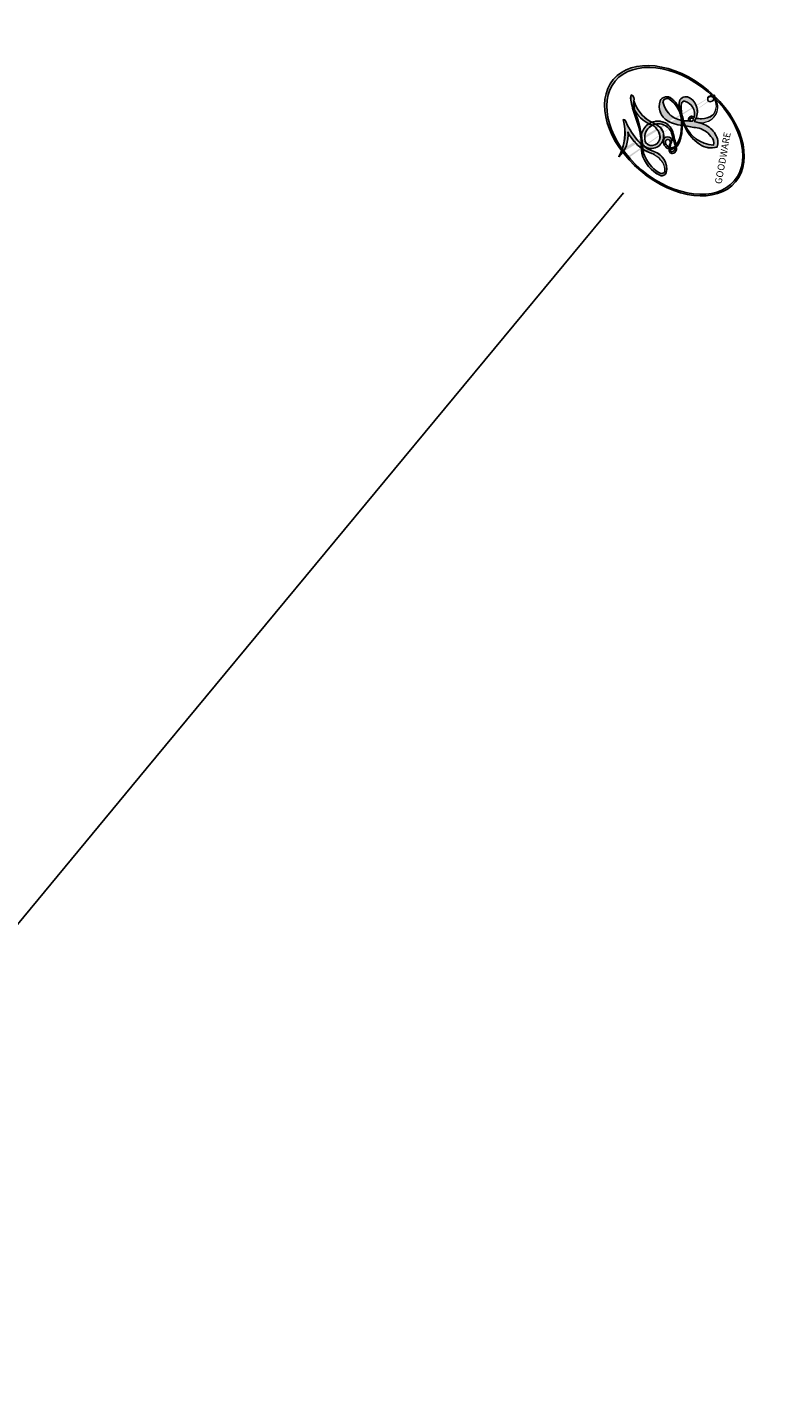
# Model space of a CAD drawing. Units: millimetres. Extents: x 715 to 5755, y 1278 to 2466.
# Drawn here: x 3347 to 3347, y 1730 to 1730 of the extents above; entities that cross this region are included whole.
import ezdxf

# ---------------------------------------------------------------- set-up
doc = ezdxf.new("R2010")
doc.units = ezdxf.units.MM
doc.layers.add('2018-圖筆規範-輪廓線', color=8, linetype='Continuous')
doc.layers.add('H-08.木作(細線)', color=8, linetype='Continuous')
doc.layers.add('logo', color=8, linetype='Continuous', plot=False)
doc.styles.get("Standard").update_dxf_attribs({"font": 'arial.ttf'})

# ---------------------------------------------------------------- blocks, each defined once
blk = doc.blocks.new('logo')
at = {"layer": 'logo'}
h = blk.add_hatch(color=256, dxfattribs=at)
edge = h.paths.add_edge_path()
edge.add_ellipse((0.18, 0.605), major_axis=(0.323, 0.566), ratio=0.659111, start_angle=263.8576, end_angle=429.825)
edge.add_arc((0.018, 1.392), 0.399, 258.9967, 261.058)
edge.add_ellipse((0.179, 0.602), major_axis=(0.314, 0.551), ratio=0.659838, start_angle=263.243, end_angle=428.5195, ccw=False)
edge.add_arc((0.507, 0.375), 0.0433, 263.9962, 282.4455)
edge = h.paths.add_edge_path()
edge.add_ellipse((0.179, 0.602), major_axis=(0.314, 0.551), ratio=0.659838, start_angle=70.2744, end_angle=262.8394, ccw=False)
edge.add_arc((0.031, 1.204), 0.237, 245.2323, 248.2557, ccw=False)
edge.add_ellipse((0.18, 0.605), major_axis=(0.323, 0.566), ratio=0.659111, start_angle=71.1999, end_angle=263.5875)
edge.add_arc((0.503, 0.367), 0.0389, 266.4658, 288.3928, ccw=False)
edge = h.paths.add_edge_path(flags=17)
edge.add_line((0.196, 1.02), (0.196, 1.034))
edge.add_arc((0.018, 1.392), 0.399, 261.058, 296.4699, ccw=False)
edge.add_ellipse((0.179, 0.602), major_axis=(0.314, 0.551), ratio=0.659838, start_angle=68.5195, end_angle=70.2744)
edge.add_arc((0.031, 1.204), 0.237, 248.2557, 287.7329)
edge.add_arc((0.179, 0.843), 0.155, 119.2735, 139.7006)
edge.add_arc((0.447, 0.586), 0.526, 137.2638, 146.3296)
edge.add_arc((0.7, 0.487), 0.794, 150.4954, 153.1332)
edge.add_arc((0.175, 0.067), 0.799, 100.8186, 103.2077, ccw=False)
edge.add_arc((0.303, 0.684), 0.325, 138.9231, 148.8948, ccw=False)
edge.add_arc((0.625, 0.395), 0.758, 124.4657, 138.4002, ccw=False)
edge = h.paths.add_edge_path()
edge.add_arc((0.031, 1.204), 0.237, 233.3596, 245.2323)
edge.add_ellipse((0.18, 0.605), major_axis=(0.323, 0.566), ratio=0.659111, start_angle=69.825, end_angle=71.1999, ccw=False)
edge.add_arc((0.018, 1.392), 0.399, 251.1923, 258.9967, ccw=False)
h.paths.add_polyline_path([(-0.052, 0.816, -0.021859), (-0.015, 0.831, -0.004955), (-0.008, 0.845, 0.012967), (-0.048, 0.835, 0.223317), (-0.201, 0.653, 0.425243), (-0.168, 0.61, 0.393247), (-0.018, 0.739, -0.084558), (0.019, 0.842, 0.019194), (-0.015, 0.831, 0.004726), (-0.021, 0.818, 0.021148), (-0.039, 0.731, -0.080721), (-0.066, 0.665, -0.104113), (-0.11, 0.634, -0.094873), (-0.162, 0.621, -0.207877), (-0.181, 0.643, -0.223034), (-0.178, 0.671, -0.16869)], flags=17)
h.paths.add_polyline_path([(0.36, 0.974, 0.088592), (0.284, 0.953, 0.140724), (0.198, 0.82, -0.012272), (0.202, 0.815, -0.041532), (0.215, 0.797, 0.005558), (0.221, 0.816, -0.187874)], flags=17)
h.paths.add_polyline_path([(0.19, 0.73, 0.011592), (0.205, 0.768, 0.056884), (0.192, 0.79, -0.271208), (0.105, 0.711, -0.679677), (0.04, 0.816, -0.290071), (0.157, 0.822, -0.103922), (0.192, 0.79, 0.053349), (0.197, 0.815, -0.004508), (0.198, 0.82, 0.220604), (0.098, 0.865, -0.015501), (0.046, 0.849, 0.008768), (0.03, 0.845, 0.029539), (0.018, 0.836, 1.009367)], flags=17)
h.paths.add_polyline_path([(0.215, 0.797, -0.008928), (0.205, 0.768, -0.347678), (0.168, 0.631, 0.00727), (0.064, 0.579, -0.035606), (0.059, 0.576, 0.01139), (0.067, 0.571, 0.012101), (0.155, 0.61, 0.461639)], flags=17)
h.paths.add_polyline_path([(0.108, 0.674, 0.433181), (0.027, 0.632, 0.04486), (0.026, 0.62, -0.026783), (0.038, 0.622, -0.142026), (0.05, 0.642, -0.307429), (0.086, 0.662, -0.953401), (0.071, 0.621, 0.069613), (0.038, 0.622, 0.042891), (0.037, 0.615, -0.067719), (0.07, 0.614, 0.893379)], flags=17)
h.paths.add_polyline_path([(0.021, 0.612, -0.009243), (0.026, 0.613, -0.026651), (0.026, 0.62, 0.013684), (0.019, 0.619, 0.174326), (-0.003, 0.606, 0.391287), (0.006, 0.571, 0.210555), (0.042, 0.563), (0.043, 0.562, 0.001326), (0.053, 0.565, -0.005065), (0.05, 0.567, -0.027528), (0.045, 0.572, -0.195292), (0.017, 0.58, -0.659298)], flags=17)
h.paths.add_polyline_path([(0.037, 0.615, 0.023127), (0.026, 0.613, 0.184672), (0.045, 0.572, 0.098355), (0.059, 0.576, -0.009788), (0.052, 0.58, -0.240413)], flags=17)
h.paths.add_polyline_path([(0.067, 0.571, -0.002039), (0.053, 0.565, 0.07599), (0.096, 0.548, 0.108431), (0.234, 0.551, -0.004552), (0.233, 0.557, -0.028332), (0.168, 0.549, -0.123708)], flags=17)
h.paths.add_polyline_path([(0.396, 0.739, -0.55173), (0.424, 0.688, -0.18979), (0.304, 0.573, -0.013881), (0.272, 0.565, 0.011039), (0.273, 0.556, 0.022162), (0.295, 0.562, -0.010966), (0.311, 0.568, -0.001761), (0.346, 0.584, 0.034744), (0.376, 0.603, 0.086103), (0.433, 0.672, 0.506659), (0.398, 0.764, 0.355205), (0.25, 0.674, 0.093422), (0.233, 0.557, 0.017263), (0.272, 0.565, -0.31391)], flags=17)
h.paths.add_polyline_path([(0.259, 0.546, -0.009702), (0.273, 0.553, -0.004936), (0.273, 0.556, -0.035369), (0.237, 0.552, -0.002587), (0.234, 0.551, 0.014405), (0.235, 0.532, -0.020509)], flags=17)
h.paths.add_polyline_path([(0.273, 0.547, -0.007857), (0.273, 0.553, 0.009702), (0.259, 0.546, 0.020509), (0.235, 0.532, 0.000681), (0.235, 0.532, -0.002588), (0.236, 0.526, -0.013713), (0.249, 0.534, -0.01198)], flags=17)
h.paths.add_polyline_path([(0.278, 0.52, -0.036579), (0.273, 0.547, 0.01198), (0.249, 0.534, 0.013411), (0.236, 0.526, 0.001089), (0.235, 0.525, 0.015933), (0.236, 0.427, -0.190203), (0.187, 0.304, -0.266161), (0.121, 0.269, -0.207317), (0.183, 0.477, -0.064593), (0.235, 0.525, -0.001017), (0.235, 0.532, -0.000681), (0.235, 0.532, 0.152538), (0.108, 0.383, 0.230241), (0.111, 0.238, 0.234095), (0.211, 0.271, 0.172717), (0.274, 0.375, 0.028132), (0.281, 0.441, -0.014352), (0.282, 0.459, 0.062016), (0.314, 0.448, 0.349487), (0.465, 0.526, 0.392407), (0.436, 0.606, 0.130108), (0.383, 0.6, 0.001865), (0.346, 0.584, -0.054721), (0.295, 0.562, 0.014593), (0.273, 0.553, 0.007857), (0.273, 0.547, -0.01108), (0.297, 0.557, -0.100678), (0.408, 0.588, -0.349203), (0.432, 0.566, -0.402437), (0.316, 0.465, -0.009974), (0.317, 0.469, 0.613372), (0.295, 0.508, 0.175713), (0.279, 0.503, -0.002484), (0.28, 0.49, -0.463644), (0.302, 0.493, -0.513768), (0.3, 0.467, -0.075052), (0.281, 0.477, 0.007944)], flags=17)
h.paths.add_polyline_path([(0.314, 0.448, -0.062016), (0.282, 0.459, -0.007786), (0.281, 0.441, 0.027572), (0.283, 0.405, 0.0582), (0.284, 0.397, 0.26466), (0.379, 0.293, 0.315327), (0.495, 0.329, -0.025867), (0.491, 0.33, -0.380363), (0.353, 0.328, -0.153954), (0.315, 0.405, -0.090831)], flags=17)
h.paths.add_polyline_path([(0.464, 0.368, 0.336432), (0.491, 0.33, 0.025867), (0.495, 0.329, 0.026394), (0.499, 0.332, -0.025927), (0.494, 0.333, -0.173285), (0.471, 0.351, -0.685315), (0.487, 0.383, -0.491027), (0.503, 0.345, -0.040547), (0.494, 0.333, 0.025927), (0.499, 0.332, 0.139653), (0.512, 0.356, 1.004843)], flags=17)
h.paths.add_polyline_path([(0.406, 1.004, 0.143839), (0.349, 0.996, 0.069213), (0.284, 0.953, -0.088592), (0.36, 0.974, 0.404636)], flags=17)
h.paths.add_polyline_path([(0.27, 0.946, -0.01627), (0.284, 0.953, -0.069213), (0.349, 0.996, 0.037626), (0.224, 0.933, -0.082213), (0.038, 0.855, 0.004306), (0.024, 0.852, 0.008989), (0.019, 0.842, -0.006474), (0.03, 0.845, -0.136946), (0.098, 0.865, 0.054668)], flags=17)
h = blk.add_hatch(color=256, dxfattribs=at)
edge = h.paths.add_edge_path()
edge.add_ellipse((0.179, 0.602), major_axis=(0.314, 0.551), ratio=0.659838, start_angle=68.5195, end_angle=70.2744, ccw=False)
edge.add_arc((0.018, 1.392), 0.399, 258.9967, 261.058, ccw=False)
edge.add_ellipse((0.18, 0.605), major_axis=(0.323, 0.566), ratio=0.659111, start_angle=69.825, end_angle=71.1999)
edge.add_arc((0.031, 1.204), 0.237, 245.2323, 248.2557)
for points in [[(0.019, 0.842, 0.019194), (-0.015, 0.831, 0.004726), (-0.021, 0.818, -0.044587), (-0.044, 0.732, -0.07623), (-0.075, 0.671, -0.235864), (-0.162, 0.623, -0.450297), (-0.178, 0.671, -0.16869), (-0.052, 0.816, -0.021859), (-0.015, 0.831, -0.004955), (-0.008, 0.845, 0.012967), (-0.048, 0.835, 0.223317), (-0.201, 0.653, 0.425243), (-0.168, 0.61, 0.393247), (-0.018, 0.739, -0.084558)], [(-0.162, 0.623, -0.206522), (-0.181, 0.643, 0.207877), (-0.162, 0.621, 0.024305), (-0.148, 0.623, -0.043373)], [(0.273, 0.556, -0.011039), (0.272, 0.565, -0.017263), (0.233, 0.557, 0.004552), (0.234, 0.551, 0.002587), (0.237, 0.552, 0.035369)]]:
    blk.add_hatch(color=256, dxfattribs=at).paths.add_polyline_path(points)
h = blk.add_hatch(color=256, dxfattribs=at)
h.paths.add_polyline_path([(0.215, 0.797, 0.041532), (0.202, 0.815, 0.012272), (0.198, 0.82, 0.004508), (0.197, 0.815, -0.053349), (0.192, 0.79, -0.056884), (0.205, 0.768, 0.008928)])
h.paths.add_polyline_path([(0.019, 0.842, -0.008989), (0.024, 0.852, 0.010425), (-0.008, 0.845, 0.004955), (-0.015, 0.831, -0.019194)])
h.paths.add_polyline_path([(0.098, 0.865, 0.136946), (0.03, 0.845, -0.008768), (0.046, 0.849, 0.015501)])
h.paths.add_polyline_path([(0.038, 0.622, 0.026783), (0.026, 0.62, 0.026651), (0.026, 0.613, -0.023127), (0.037, 0.615, -0.042891)])
h.paths.add_polyline_path([(0.067, 0.571, -0.01139), (0.059, 0.576, -0.098355), (0.045, 0.572, 0.027528), (0.05, 0.567, 0.005065), (0.053, 0.565, 0.002039)])
for p, q in [((0.196, 1.034), (0.196, 1.02)), ((0.043, 0.562), (0.042, 0.563))]:
    blk.add_line(p, q, dxfattribs=at)
at = {"layer": 'logo', "lineweight": 0}
for p, q in [((0.196, 1.02), (0.196, 1.034)), ((0.042, 0.563), (0.043, 0.562))]:
    blk.add_line(p, q, dxfattribs=at)
at = {"layer": 'logo'}
for points in [[(-0.168, 0.61, -0.425243), (-0.201, 0.653, -0.223317), (-0.048, 0.835, -0.027703), (0.038, 0.855, 0.082213), (0.224, 0.933, -0.037626), (0.349, 0.996, -0.143839), (0.406, 1.004, -0.872775)], [(0.196, 1.02, 0.060876), (0.058, 0.898, 0.137716), (-0.018, 0.739, -0.393247), (-0.168, 0.61, 79.578459)], [(-0.111, 1.014, 0.200172), (0.196, 1.034, -0.066965)], [(-0.111, 1.014, 0.241802), (0.103, 0.978, 0.575938)], [(0.193, 1.018, 0.002733), (0.196, 1.02)], [(0.27, 0.946, -0.105013), (0.36, 0.974, 0.404636), (0.406, 1.004, 1.743742)], [(-0.052, 0.816, -0.056349), (0.046, 0.849, 0.070229), (0.27, 0.946, 0.769245)], [(0.061, 0.943, 0.039578), (0.009, 0.878, 0.021193), (-0.021, 0.818, 0.700396)], [(0.103, 0.978, 0.089367), (0.061, 0.943, 0.028397)], [(0.349, 0.996, 0.216717), (0.197, 0.815, 0.638327)], [(0.36, 0.974, 0.187874), (0.221, 0.816, 0.783226)], [(-0.162, 0.621, -0.434531), (-0.178, 0.671, -0.16869), (-0.052, 0.816, 0.909183)], [(-0.021, 0.818, 0.021148), (-0.039, 0.731, 0.658186)], [(0.221, 0.816, -0.026083), (0.19, 0.73, -1.009367), (0.018, 0.836, 0.624773)], [(0.018, 0.836, -0.416943), (0.202, 0.815, 0.828532)], [(0.197, 0.815, -0.329321), (0.105, 0.711, -0.679677), (0.04, 0.816, 0.415871)], [(0.04, 0.816, -0.290071), (0.157, 0.822, -0.539799), (0.168, 0.631, 0.00727), (0.064, 0.579, -1.51475)], [(0.202, 0.815, -0.513007), (0.155, 0.61, -1.702754)], [(0.064, 0.579, -0.338614), (0.017, 0.58, -0.659298), (0.021, 0.612, -0.100316), (0.07, 0.614, 0.893379), (0.108, 0.674, 0.433181), (0.027, 0.632, 0.289299), (0.05, 0.567, 0.081086), (0.096, 0.548, -0.684784)], [(0.168, 0.549, 0.059536), (0.304, 0.573, 0.18979), (0.424, 0.688, 0.55173), (0.396, 0.739, 0.38162), (0.278, 0.52, -0.007944), (0.281, 0.477, -0.007944)], [(0.376, 0.603, 0.086103), (0.433, 0.672, 0.506659), (0.398, 0.764, 0.355205), (0.25, 0.674, 0.113269), (0.235, 0.532, 0.583131)], [(0.042, 0.563, -0.210555), (0.006, 0.571, -0.391287), (-0.003, 0.606, -0.174326), (0.019, 0.619, -0.110406), (0.071, 0.621, 0.953401), (0.086, 0.662)], [(0.086, 0.662, 0.307429), (0.05, 0.642, 0.446432), (0.052, 0.58, 0.145269), (0.168, 0.549, -0.214979)], [(0.155, 0.61, -0.015466), (0.043, 0.562, 0.608014)], [(0.096, 0.548, 0.111049), (0.237, 0.552, 0.147976), (0.376, 0.603, 0.393525)], [(0.249, 0.534, -0.023063), (0.297, 0.557, -0.100678), (0.408, 0.588, -0.349203), (0.432, 0.566, -0.402437), (0.316, 0.465, -0.247136)], [(0.259, 0.546, -0.035274), (0.311, 0.568, -0.003626), (0.383, 0.6, 0.389489)], [(0.383, 0.6, -0.130108), (0.436, 0.606, -0.392407), (0.465, 0.526, -0.420619), (0.282, 0.459, -0.420619)], [(0.282, 0.459, -0.035926), (0.274, 0.375, -0.172717), (0.211, 0.271, -0.234095), (0.111, 0.238, -0.230241), (0.108, 0.383, -0.17359), (0.259, 0.546)], [(0.235, 0.532, 0.016972), (0.236, 0.427, -0.190203), (0.187, 0.304, -0.266161), (0.121, 0.269, -0.290937), (0.249, 0.534, 0.211969)], [(0.279, 0.503, -0.175713), (0.295, 0.508, -0.613372), (0.317, 0.469)], [(0.3, 0.467, 0.513768), (0.302, 0.493, 0.463644), (0.28, 0.49, 0.463644)], [(0.3, 0.467, -0.075052), (0.281, 0.477)], [(0.314, 0.448, 0.090831), (0.315, 0.405, 0.169704), (0.359, 0.322)], [(0.317, 0.469, 0.009974), (0.316, 0.465, 0.009974)], [(0.512, 0.356, -0.166662), (0.495, 0.329, -0.70739)]]:
    blk.add_lwpolyline(points, format="xyb", dxfattribs=at)
at = {"layer": 'logo', "lineweight": 0}
for centre, radius, start, end in [((0.018, 1.392), 0.399, 251.1923, 296.4699), ((0.625, 0.395), 0.758, 124.4657, 138.4002), ((0.391, 0.904), 0.101, 81.2439, 113.9848), ((0.368, 1.013), 0.0392, 258.5502, 346.6702), ((0.447, 0.586), 0.526, 137.2638, 146.3296), ((0.303, 0.684), 0.325, 138.9231, 148.8948), ((-0.104, 1.456), 0.618, 283.2744, 302.0739), ((0.179, 0.843), 0.155, 119.2735, 139.7006), ((-0.185, 1.693), 0.875, 288.8633, 301.3798), ((0.473, 0.738), 0.286, 131.3266, 163.3678), ((0.494, 0.717), 0.291, 117.4328, 159.9943), ((0.709, 0.134), 0.935, 112.6486, 121.2678), ((0.382, 0.749), 0.226, 115.8995, 119.6279), ((0.473, 0.738), 0.286, 115.4894, 131.3266), ((0.473, 0.738), 0.286, 115.4894, 131.3266), ((0.382, 0.749), 0.226, 95.6485, 115.8995), ((0.382, 0.749), 0.226, 95.6485, 115.8995), ((0.069, 0.581), 0.28, 114.7362, 165.0904), ((0.093, 0.562), 0.292, 119.8523, 158.1526), ((0.144, 0.398), 0.462, 110.1482, 115.1572), ((0.175, 0.067), 0.799, 103.2077, 106.1792), ((-0.514, 0.903), 0.5, 339.9296, 350.1414), ((0.7, 0.487), 0.794, 154.2687, 155.3518), ((0.303, 0.684), 0.325, 150.9548, 170.2881), ((0.7, 0.487), 0.794, 153.1332, 154.2687), ((0.7, 0.487), 0.794, 153.1332, 154.2687), ((0.144, 0.398), 0.462, 105.7498, 110.1482), ((0.144, 0.398), 0.462, 105.7498, 110.1482), ((0.7, 0.487), 0.794, 150.4954, 153.1332), ((0.175, 0.067), 0.799, 100.8186, 103.2077), ((0.175, 0.067), 0.799, 100.8186, 103.2077), ((0.103, 0.783), 0.101, 147.8295, 328.8978), ((0.099, 0.734), 0.131, 121.8036, 128.5716), ((0.303, 0.684), 0.325, 148.8948, 150.9548), ((0.303, 0.684), 0.325, 148.8948, 150.9548), ((0.144, 0.398), 0.462, 104.2662, 105.7498), ((0.175, 0.067), 0.799, 99.8317, 100.8186), ((0.093, 0.777), 0.0664, 143.3048, 280.117), ((0.099, 0.734), 0.131, 90.6121, 121.8036), ((0.144, 0.398), 0.462, 102.2567, 104.2662), ((0.102, 0.727), 0.11, 60.1861, 124.8898), ((-0.185, 1.693), 0.875, 285.3109, 288.8633), ((0.099, 0.734), 0.131, 40.8505, 90.6121), ((0.081, 0.826), 0.116, 281.7653, 342.4614), ((0.105, 0.729), 0.13, 292.5765, 31.6961), ((0.1, 0.723), 0.114, 36.3079, 60.04), ((0.081, 0.826), 0.116, 342.4614, 354.6764), ((0.081, 0.826), 0.116, 342.4614, 354.6764), ((0.1, 0.723), 0.114, 23.2852, 36.3079), ((0.1, 0.723), 0.114, 23.2852, 36.3079), ((0.473, 0.738), 0.286, 163.3678, 164.401), ((0.473, 0.738), 0.286, 163.3678, 164.401), ((0.099, 0.734), 0.131, 38.0381, 40.8505), ((0.099, 0.734), 0.131, 38.0381, 40.8505), ((0.105, 0.729), 0.13, 31.6961, 41.2089), ((0.105, 0.729), 0.13, 31.6961, 41.2089), ((-0.615, 1.072), 0.874, 339.6154, 341.6615), ((-0.615, 1.072), 0.874, 339.6154, 341.6615), ((-0.615, 1.072), 0.874, 341.6615, 342.9354), ((-0.149, 0.654), 0.0336, 149.7688, 246.7364), ((-0.162, 0.756), 0.146, 267.5844, 353.4527), ((-0.167, 0.734), 0.111, 272.2715, 325.3573), ((-0.258, 0.803), 0.225, 324.2142, 341.6511), ((0.087, 0.615), 0.0622, 70.679, 164.3644), ((0.086, 0.646), 0.0353, 243.9263, 51.0341), ((0.1, 0.723), 0.114, 306.5995, 23.2852), ((-0.615, 1.072), 0.874, 336.959, 339.6154), ((0.379, 0.628), 0.137, 82.2276, 160.4489), ((0.46, 0.563), 0.187, 109.838, 179.5483), ((0.218, 0.783), 0.227, 292.2367, 335.222), ((0.207, 0.803), 0.262, 310.2009, 329.8856), ((0.394, 0.705), 0.0345, 330.444, 85.9913), ((0.382, 0.705), 0.0613, 327.2799, 74.7579), ((-0.164, 0.648), 0.0374, 171.8348, 263.9838), ((0.02, 0.593), 0.027, 151.6425, 237.1215), ((0.025, 0.581), 0.0386, 98.6046, 138.1597), ((0.032, 0.608), 0.0459, 234.5859, 282.1467), ((0.026, 0.595), 0.0177, 105.7526, 239.3398), ((0.041, 0.61), 0.0383, 230.8646, 275.0659), ((0.051, 0.506), 0.117, 102.4178, 105.5537), ((0.05, 0.493), 0.123, 101.6186, 103.7368), ((0.09, 0.617), 0.064, 167.0919, 177.3661), ((0.051, 0.506), 0.117, 96.281, 102.4178), ((0.051, 0.506), 0.117, 96.281, 102.4178), ((0.09, 0.617), 0.064, 177.3661, 183.4727), ((0.09, 0.617), 0.064, 177.3661, 183.4727), ((0.05, 0.493), 0.123, 96.3193, 101.6186), ((0.05, 0.493), 0.123, 96.3193, 101.6186), ((0.09, 0.617), 0.064, 183.4727, 225.325), ((0.079, 0.612), 0.0419, 166.1009, 175.9249), ((0.079, 0.612), 0.0419, 166.1009, 175.9249), ((0.05, 0.493), 0.123, 80.8228, 96.3193), ((0.079, 0.612), 0.0419, 175.9249, 229.9973), ((0.079, 0.612), 0.0419, 133.7672, 166.1009), ((0.051, 0.506), 0.117, 80.3525, 96.281), ((-0.678, 2.39), 1.965, 291.5203, 291.8241), ((0.041, 0.61), 0.0383, 275.0659, 297.535), ((0.09, 0.617), 0.064, 225.325, 231.6324), ((0.082, 0.625), 0.0367, 83.4964, 151.8522), ((0.132, 0.699), 0.155, 238.0585, 239.2194), ((0.161, 0.76), 0.211, 238.695, 240.9381), ((-0.678, 2.39), 1.965, 291.8241, 292.2914), ((0.132, 0.699), 0.155, 239.2194, 256.6015), ((0.041, 0.61), 0.0383, 297.535, 305.6919), ((0.161, 0.76), 0.211, 240.9381, 243.5484), ((1.923, -2.983), 4.018, 115.8994, 117.5656), ((-0.678, 2.39), 1.965, 292.2914, 295.0645), ((0.161, 0.76), 0.211, 243.5484, 271.7569), ((0.077, 0.642), 0.0217, 251.3968, 65.9306), ((0.138, 1.13), 0.581, 272.9888, 279.4802), ((0.138, 1.13), 0.581, 279.4802, 283.4362), ((0.553, 0.57), 0.32, 182.4453, 183.4886), ((0.221, 0.807), 0.256, 273.4512, 281.5539), ((0.138, 1.13), 0.581, 283.4362, 286.6173), ((0.46, 0.563), 0.187, 179.5483, 182.0782), ((0.221, 0.807), 0.256, 281.5539, 286.6322), ((0.442, 0.183), 0.406, 111.2089, 114.5532), ((0.522, 0.026), 0.577, 112.9982, 115.5374), ((0.46, 0.563), 0.187, 182.0782, 183.2094), ((0.221, 0.807), 0.256, 286.6322, 299.1609), ((0.442, 0.183), 0.406, 108.6958, 111.2089), ((0.428, 0.299), 0.29, 94.0374, 117.0335), ((2.553, -4.358), 5.412, 114.0704, 114.474), ((0.322, 0.576), 0.111, 267.175, 354.8617), ((0.221, 0.807), 0.256, 299.1609, 307.1205), ((2.553, -4.358), 5.412, 113.6429, 114.0704), ((0.42, 0.504), 0.103, 81.5328, 111.1847), ((0.406, 0.562), 0.0267, 8.5098, 85.5073), ((0.407, 0.55), 0.0627, 337.3085, 63.01), ((0.158, 0.863), 0.321, 258.87, 283.6239), ((0.41, 0.254), 0.329, 122.0966, 156.7882), ((0.393, 0.302), 0.273, 124.9761, 186.879), ((0.158, 0.863), 0.321, 283.6239, 284.2167), ((0.553, 0.57), 0.32, 183.4886, 186.7897), ((0.41, 0.254), 0.329, 117.3968, 122.0966), ((-0.305, 0.454), 0.545, 7.5429, 8.1488), ((0.553, 0.57), 0.32, 186.7897, 186.9458), ((0.399, 0.297), 0.281, 122.374, 125.4474), ((0.522, 0.026), 0.577, 115.5374, 118.2829), ((0.442, 0.183), 0.406, 114.5532, 116.7766), ((0.46, 0.563), 0.187, 183.2094, 185.01), ((0.46, 0.563), 0.187, 185.01, 193.3895), ((-1.08, 0.389), 1.364, 3.6768, 5.4974), ((0.293, 0.484), 0.0241, 86.756, 126.6195), ((-1.08, 0.389), 1.364, 4.2266, 4.7959), ((0.293, 0.482), 0.0148, 48.9877, 148.4858), ((0.322, 0.536), 0.0724, 235.2903, 252.4587), ((0.602, 0.437), 0.32, 175.9493, 185.5558), ((0.602, 0.437), 0.32, 175.9493, 185.5558), ((0.341, 0.582), 0.136, 244.3758, 335.626), ((0.341, 0.582), 0.136, 244.3758, 258.5706), ((0.296, 0.483), 0.0251, 327.1994, 93.2945), ((0.292, 0.481), 0.016, 301.3037, 50.0743), ((0.427, 0.44), 0.113, 165.2767, 167.5624), ((0.258, 0.314), 0.166, 155.203, 207.0666), ((0.321, 0.405), 0.038, 179.2922, 192.6156), ((0.422, 0.428), 0.142, 192.9154, 252.2115), ((0.456, 0.428), 0.143, 189.1555, 227.6818), ((0.421, 0.406), 0.104, 219.3152, 312.3495), ((0.488, 0.362), 0.0248, 345.864, 166.4176), ((0.503, 0.367), 0.0389, 177.6916, 252.0699), ((0.485, 0.364), 0.0192, 85.2505, 222.9442), ((0.507, 0.375), 0.0433, 213.0653, 252.3889), ((0.48, 0.358), 0.0263, 331.2506, 75.8597), ((0.503, 0.367), 0.0389, 252.0699, 306.6919), ((0.426, 0.395), 0.0917, 317.7365, 327.0242), ((0.507, 0.375), 0.0433, 252.3889, 295.424), ((0.411, 0.394), 0.106, 252.0283, 322.0343)]:
    blk.add_arc(centre, radius, start, end, dxfattribs=at)
at = {"layer": 'logo'}
for centre, major_axis, ratio in [((0.18, 0.605), (0.323, 0.566), 0.659111), ((0.179, 0.602), (0.314, 0.551), 0.659838)]:
    blk.add_ellipse(centre, major_axis=major_axis, ratio=ratio, dxfattribs=at)
at = {"layer": 'logo', "insert": (-0.184, 0.205), "char_height": 0.05638, "width": 0.76412, "attachment_point": 1}
blk.add_mtext('{\\fVerdana|b0|i1|c0|p34;GOODWARE}', dxfattribs=at)
blk = doc.blocks.new('SE-21230L')
at = {"layer": '2018-圖筆規範-輪廓線'}
blk.add_open_spline([(1231.242402, 1939.985279), (1231.455186, 1940.76293), (1232.372119, 1944.113992), (1232.862117, 1948.963908), (1233.490511, 1954.595515), (1233.36961, 1957.689079), (1231.99953, 1961.332962), (1231.427363, 1964.022764), (1230.300892, 1964.801621), (1229.787486, 1966.690149), (1228.465796, 1969.688332), (1225.924052, 1972.609392), (1224.169358, 1974.518484), (1223.220173, 1975.34076), (1221.781098, 1977.336327), (1219.35832, 1979.855384), (1215.456298, 1982.281385), (1211.897061, 1983.311451), (1208.808369, 1983.381923), (1206.389511, 1983.229958), (1204.017243, 1983.413369), (1202.236298, 1982.290295), (1200.885213, 1981.112819), (1200.001128, 1979.866195), (1198.8227, 1978.748729), (1197.354882, 1977.402771), (1197.042402, 1975.595637), (1196.464379, 1973.018141), (1198.082744, 1970.833007), (1199.417768, 1968.488019), (1201.375305, 1967.861449), (1202.988023, 1967.104798), (1204.779414, 1966.905686), (1206.157527, 1967.362209), (1207.258748, 1967.59091), (1208.093213, 1967.778821), (1208.926899, 1968.24285), (1209.428256, 1969.609663), (1210.47507, 1971.035688), (1212.262702, 1972.026463), (1214.110277, 1972.27142), (1215.804404, 1972.289356), (1217.461674, 1971.928434), (1219.208477, 1971.357041), (1220.434899, 1970.189637), (1221.540024, 1968.9663), (1222.292397, 1967.527762), (1223.198242, 1965.554469), (1223.331913, 1963.0869), (1223.697409, 1961.319198), (1223.888153, 1960.396673), (1223.955836, 1959.38165), (1224.131254, 1956.750943), (1223.995982, 1952.783627), (1223.165704, 1947.873043), (1221.646226, 1942.187998), (1219.027424, 1937.330394), (1215.655851, 1933.357129), (1212.752666, 1930.589027), (1208.650013, 1928.567414), (1205.143311, 1926.928575), (1202.088588, 1925.821338), (1200.127996, 1925.535348), (1199.316633, 1925.468431), (1199.097195, 1925.450333), (1199.480022, 1925.950411), (1200.588572, 1927.398487), (1201.129873, 1930.352045), (1200.637321, 1933.971772), (1198.694073, 1937.300612), (1195.650572, 1939.066055), (1193.348987, 1939.827216), (1192.172281, 1939.884742), (1191.827319, 1939.901606), (1191.904334, 1940.239072), (1192.177794, 1941.437319), (1191.809882, 1943.732045), (1190.669707, 1946.564718), (1188.068177, 1949.038885), (1184.809041, 1950.36739), (1181.773533, 1950.521183), (1179.302762, 1950.342274), (1176.996809, 1949.40938), (1175.085422, 1947.89607), (1174.200807, 1946.575595), (1173.851325, 1946.053919), (1173.123678, 1945.578029), (1171.498289, 1944.515006), (1169.361744, 1941.878311), (1168.487947, 1938.438279), (1168.759266, 1933.734639), (1170.455216, 1928.329995), (1174.504566, 1923.702816), (1177.885611, 1921.455684), (1179.520452, 1920.557211), (1179.849346, 1920.376458), (1180.129385, 1919.789317), (1181.152651, 1917.643899), (1183.980154, 1914.423999), (1189.089884, 1911.476254), (1194.451613, 1910.485585), (1199.643909, 1910.457343), (1204.41044, 1911.262453), (1210.508859, 1913.077564), (1217.127608, 1917.447222), (1222.717402, 1922.923888), (1226.70435, 1929.297707), (1229.607363, 1934.519697), (1230.790131, 1938.473435), (1231.242402, 1939.985279)], degree=3, knots=[0, 0, 0, 0, 2.417414, 10.417151, 14.530387, 18.055239, 22.322287, 25.194533, 25.717622, 26.257806, 30.869349, 35.574051, 37.72931, 38.664567, 39.320106, 45.091252, 49.01343, 52.985453, 56.037051, 58.223631, 60.29583, 62.995824, 64.194745, 65.68777, 67.534092, 69.097776, 71.496989, 72.816972, 76.874133, 78.887527, 80.692755, 82.759861, 84.284111, 85.939243, 87.062824, 87.659518, 88.513031, 89.778157, 91.853405, 93.72917, 95.719771, 97.391944, 98.782741, 100.802659, 102.797439, 103.764303, 105.744253, 107.631013, 110.222961, 113.052113, 113.052113, 113.052113, 116.103735, 120.961221, 124.913947, 131.026267, 138.560649, 141.183935, 146.672171, 150.412923, 154.830353, 158.31287, 160.094921, 160.75556, 160.75556, 160.75556, 162.631902, 166.188875, 169.349557, 173.518749, 177.18143, 179.67382, 180.707526, 180.707526, 180.707526, 181.741614, 184.379289, 187.495469, 190.767411, 194.854671, 197.760392, 199.833, 202.234491, 205.110059, 206.988017, 206.988017, 206.988017, 209.589029, 212.798049, 216.914273, 219.885005, 226.895692, 233.428202, 237.898983, 239.024918, 239.024918, 239.024918, 240.974478, 246.148623, 251.565183, 258.390485, 262.226535, 267.111005, 272.83998, 281.183624, 290.611809, 296.069938, 303.700437, 308.424691, 308.424691, 308.424691, 308.424691], dxfattribs=at)
at = {"layer": 'H-08.木作(細線)'}
for points in [[(1205.035175, 1924.495025), (1212.527928, 1927.664746), (1219.309691, 1934.714642), (1224.290771, 1945.876103), (1225.877885, 1957.093261), (1224.729359, 1966.657075), (1222.048126, 1974.214197), (1216.989183, 1979.745942), (1213.416192, 1982.326876), (1209.824061, 1983.340347)], [(1223.203555, 1964.754017), (1221.91026, 1970.021573), (1219.139554, 1975.007504), (1214.91903, 1978.049518), (1209.107163, 1980.089052), (1206.893117, 1980.434736), (1206.097447, 1980.469304), (1204.713667, 1980.953261), (1204.436911, 1981.437218)], [(1199.400535, 1920.171861), (1205.150171, 1921.099071), (1211.882475, 1923.236695), (1217.34049, 1926.363883), (1221.221806, 1929.867117), (1224.537026, 1934.524145), (1226.174385, 1937.902921), (1227.920468, 1942.762366), (1228.887497, 1946.858647), (1229.561135, 1951.616524), (1229.582158, 1956.385016), (1229.22497, 1959.943906), (1228.552012, 1963.984069), (1226.428746, 1968.962625), (1224.368253, 1973.508423), (1223.123941, 1975.497289)], [(1206.636774, 1971.452898), (1206.914456, 1972.412745), (1207.691401, 1973.480236), (1209.288318, 1974.411733), (1211.466534, 1974.980137), (1214.146325, 1974.802108), (1216.116429, 1974.275294), (1217.503829, 1973.568256)]]:
    blk.add_spline(points, degree=3, dxfattribs=at)
at = {"layer": 'logo', "xscale": 0.002, "yscale": 0.002, "zscale": 0.002}
blk.add_blockref('logo', (1217.504617, 1973.566408), dxfattribs=at)

msp = doc.modelspace()

# ---------------------------------------------------------------- block references
at = {"layer": 'H-08.木作(細線)', "color": 240, "true_color": 0xed1f24, "rotation": 79.74933620226913}
msp.add_blockref('SE-21230L', (5072.288338, 180.295599), dxfattribs=at)

doc.saveas('drawing.dxf')
